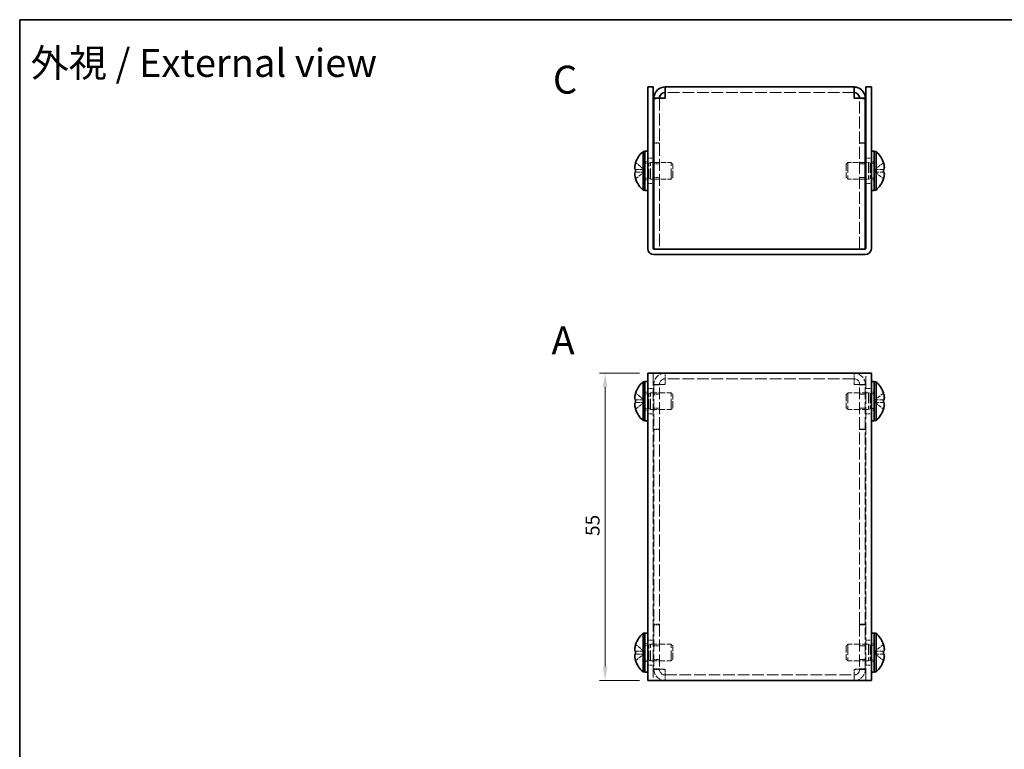
# Model space of a CAD drawing. Units: millimetres. Extents: x 14 to 1207, y 8 to 289.
# Drawn here: x 14 to 191, y 158 to 289 of the extents above; entities that cross this region are included whole.
import ezdxf

# ---------------------------------------------------------------- set-up
doc = ezdxf.new("R2010")
doc.units = ezdxf.units.MM
doc.linetypes.add('DASHED', pattern=[0.2067, 0.1654, -0.0413])
doc.layers.get('Defpoints').update_dxf_attribs({"lineweight": 25})
for name, color, linetype, lineweight in [('Border (ISO)', 7, 'Continuous', 35), ('Dimension (ISO)', 7, 'Continuous', 18), ('Dimension (ISO) @ 1', 7, 'Continuous', 18), ('Hidden (ISO)', 7, 'DASHED', 18), ('Symbol (ISO)', 7, 'Continuous', 18), ('Visible (ISO)', 7, 'Continuous', 35)]:
    doc.layers.add(name, color=color, linetype=linetype, lineweight=lineweight)
doc.styles.add('Note Text (TK)', font='txt')
doc.dimstyles.new('Default - Method 1b (TK)', dxfattribs={"dimtxt": 2.5, "dimasz": 2.5, "dimexe": 1, "dimexo": 1.5, "dimgap": 1, "dimtad": 1, "dimtoh": 1, "dimrnd": 1e-08, "dimdsep": 46, "dimtxsty": 'Note Text (TK)', "dimcen": 0.09, "dimdle": 5, "dimclrd": 100, "dimclre": 100, "dimclrt": 7, "dimadec": 1, "dimazin": 1, "dimtfac": 1, "dimtmove": 0, "dimatfit": 3, "dimfxl": 0, "dimtolj": 1, "dimlwd": -1, "dimlwe": -1, "dimarcsym": 0})

# ---------------------------------------------------------------- blocks, each defined once
blk = doc.blocks.new('図面枠 tk図枠')
at = {"layer": 'Border (ISO)'}
for q in [(405.5, 289), (14.5, 8)]:
    blk.add_line((14.5, 289), q, dxfattribs=at)
blk = doc.blocks.new('*D25')
at = {"layer": 'Defpoints', "color": 0, "transparency": 16777216}
for p in [(126.83, 225.73), (119.21, 170.73), (126.83, 170.73)]:
    blk.add_point(p, dxfattribs=at)
at = {"layer": 'Dimension (ISO)', "color": 100, "transparency": 16777216}
for p, q in [((125.33, 225.73), (118.21, 225.73)), ((119.21, 223.23), (119.21, 173.23)), ((125.33, 170.73), (118.21, 170.73))]:
    blk.add_line(p, q, dxfattribs=at)
for points in [[(118.79, 223.23), (119.62, 223.23), (119.21, 225.73)], [(118.79, 173.23), (119.62, 173.23), (119.21, 170.73)]]:
    blk.add_solid(points, dxfattribs=at)
at = {"layer": 'Dimension (ISO)', "color": 7, "transparency": 16777216, "insert": (116.96, 196.6), "char_height": 2.5, "attachment_point": 4, "rotation": 90, "style": 'Note Text (TK)'}
blk.add_mtext('\\A1;55', dxfattribs=at)

msp = doc.modelspace()

# ---------------------------------------------------------------- linework, layer by layer
at = {"layer": 'Hidden (ISO)', "ltscale": 1.904597}
for p, q in [((128.928, 274.889), (127.928, 274.889)), ((164.728, 274.889), (165.728, 274.889)), ((128.928, 266.96), (127.928, 266.96)), ((128.928, 266.889), (127.928, 266.889)), ((164.728, 266.96), (165.728, 266.96)), ((164.728, 266.889), (165.728, 266.889)), ((126.828, 264.21), (127.828, 264.21)), ((165.828, 264.21), (166.828, 264.21)), ((127.928, 263.189), (128.928, 263.189)), ((164.728, 263.189), (165.728, 263.189)), ((127.928, 260.73), (128.928, 260.73)), ((164.728, 260.73), (165.728, 260.73)), ((126.828, 259.71), (127.828, 259.71)), ((165.828, 259.71), (166.828, 259.71)), ((128.928, 223.735), (127.928, 223.735)), ((128.928, 223.664), (127.928, 223.664)), ((164.728, 223.735), (165.728, 223.735)), ((164.728, 223.664), (165.728, 223.664)), ((126.828, 222.985), (127.828, 222.985)), ((127.928, 221.964), (128.928, 221.964)), ((164.728, 221.964), (165.728, 221.964)), ((165.828, 222.985), (166.828, 222.985)), ((126.828, 218.485), (127.828, 218.485)), ((127.928, 219.505), (128.928, 219.505)), ((164.728, 219.505), (165.728, 219.505)), ((165.828, 218.485), (166.828, 218.485)), ((128.928, 215.735), (127.928, 215.735)), ((128.928, 215.664), (127.928, 215.664)), ((164.728, 215.735), (165.728, 215.735)), ((164.728, 215.664), (165.728, 215.664)), ((128.928, 180.805), (127.928, 180.805)), ((128.928, 180.735), (127.928, 180.735)), ((164.728, 180.805), (165.728, 180.805)), ((164.728, 180.735), (165.728, 180.735)), ((126.828, 177.985), (127.828, 177.985)), ((165.828, 177.985), (166.828, 177.985)), ((127.928, 176.964), (128.928, 176.964)), ((164.728, 176.964), (165.728, 176.964)), ((127.928, 174.505), (128.928, 174.505)), ((164.728, 174.505), (165.728, 174.505)), ((126.828, 173.485), (127.828, 173.485)), ((128.928, 172.805), (127.928, 172.805)), ((128.928, 172.735), (127.928, 172.735)), ((164.728, 172.805), (165.728, 172.805)), ((164.728, 172.735), (165.728, 172.735)), ((165.828, 173.485), (166.828, 173.485))]:
    msp.add_line(p, q, dxfattribs=at)
at = {"layer": 'Hidden (ISO)', "ltscale": 0.12688}
for p, q in [((128.928, 274.936), (128.928, 274.889)), ((164.728, 274.936), (164.728, 274.889))]:
    msp.add_line(p, q, dxfattribs=at)
at = {"layer": 'Hidden (ISO)', "ltscale": 13.0282}
for p, q in [((128.928, 274.889), (128.928, 247.96)), ((164.728, 247.96), (164.728, 274.889))]:
    msp.add_line(p, q, dxfattribs=at)
at = {"layer": 'Hidden (ISO)', "ltscale": 12.578616}
for p, q in [((163.728, 275.96), (129.928, 275.96)), ((163.728, 224.735), (129.928, 224.735)), ((129.928, 171.735), (163.728, 171.735))]:
    msp.add_line(p, q, dxfattribs=at)
at = {"layer": 'Hidden (ISO)', "ltscale": 3.617767}
for p, q in [((126.147, 262.213), (124.668, 263.405)), ((167.509, 262.212), (168.988, 262.212)), ((167.509, 261.707), (168.988, 260.514)), ((126.147, 220.482), (124.668, 220.482)), ((167.509, 220.987), (168.988, 220.987)), ((126.147, 175.482), (124.668, 175.482)), ((167.509, 175.987), (168.988, 175.987))]:
    msp.add_line(p, q, dxfattribs=at)
at = {"layer": 'Hidden (ISO)', "ltscale": 0.952248}
for p, q in [((126.328, 263.56), (126.828, 263.56)), ((127.328, 263.46), (127.828, 263.46)), ((166.328, 263.46), (165.828, 263.46)), ((166.828, 263.56), (167.328, 263.56)), ((126.328, 260.36), (126.828, 260.36)), ((127.328, 260.46), (127.828, 260.46)), ((166.328, 260.46), (165.828, 260.46)), ((166.828, 260.36), (167.328, 260.36)), ((126.328, 222.335), (126.828, 222.335)), ((166.828, 222.335), (167.328, 222.335)), ((126.328, 219.135), (126.828, 219.135)), ((166.828, 219.135), (167.328, 219.135)), ((126.328, 177.335), (126.828, 177.335)), ((166.828, 177.335), (167.328, 177.335)), ((126.328, 174.135), (126.828, 174.135)), ((166.828, 174.135), (167.328, 174.135))]:
    msp.add_line(p, q, dxfattribs=at)
at = {"layer": 'Hidden (ISO)', "ltscale": 1.320379}
for p, q in [((126.328, 263.297), (127.021, 263.297)), ((167.328, 263.297), (166.635, 263.297)), ((126.328, 260.622), (127.021, 260.622)), ((167.328, 260.622), (166.635, 260.622)), ((126.328, 222.072), (127.021, 222.072)), ((167.328, 222.072), (166.635, 222.072)), ((126.328, 219.397), (127.021, 219.397)), ((167.328, 219.397), (166.635, 219.397)), ((126.328, 177.072), (127.021, 177.072)), ((167.328, 177.072), (166.635, 177.072)), ((126.328, 174.397), (127.021, 174.397)), ((167.328, 174.397), (166.635, 174.397))]:
    msp.add_line(p, q, dxfattribs=at)
at = {"layer": 'Hidden (ISO)', "ltscale": 0.661042}
for p, q in [((127.021, 263.297), (127.328, 263.46)), ((166.635, 263.297), (166.328, 263.46)), ((127.021, 260.622), (127.328, 260.46)), ((166.635, 260.622), (166.328, 260.46)), ((127.021, 222.072), (127.328, 222.235)), ((166.635, 222.072), (166.328, 222.235)), ((127.021, 219.397), (127.328, 219.235)), ((166.635, 219.397), (166.328, 219.235)), ((127.021, 177.072), (127.328, 177.235)), ((166.635, 177.072), (166.328, 177.235)), ((127.021, 174.397), (127.328, 174.235)), ((166.635, 174.397), (166.328, 174.235))]:
    msp.add_line(p, q, dxfattribs=at)
at = {"layer": 'Hidden (ISO)', "ltscale": 10.1642}
for p, q in [((127.021, 260.622), (127.021, 263.297)), ((166.635, 263.297), (166.635, 260.622)), ((127.021, 219.397), (127.021, 222.072)), ((166.635, 222.072), (166.635, 219.397)), ((127.021, 174.397), (127.021, 177.072)), ((166.635, 177.072), (166.635, 174.397))]:
    msp.add_line(p, q, dxfattribs=at)
at = {"layer": 'Hidden (ISO)', "ltscale": 11.399102}
for p, q in [((127.328, 260.46), (127.328, 263.46)), ((131.021, 260.46), (131.021, 263.46)), ((162.635, 263.46), (162.635, 260.46)), ((166.328, 263.46), (166.328, 260.46)), ((127.328, 219.235), (127.328, 222.235)), ((131.021, 219.235), (131.021, 222.235)), ((162.635, 222.235), (162.635, 219.235)), ((166.328, 222.235), (166.328, 219.235)), ((127.328, 174.235), (127.328, 177.235)), ((131.021, 174.235), (131.021, 177.235)), ((162.635, 177.235), (162.635, 174.235)), ((166.328, 177.235), (166.328, 174.235))]:
    msp.add_line(p, q, dxfattribs=at)
at = {"layer": 'Hidden (ISO)', "ltscale": 5.89165}
for p, q in [((127.928, 263.46), (131.021, 263.46)), ((165.728, 263.46), (162.635, 263.46)), ((127.928, 260.46), (131.021, 260.46)), ((165.728, 260.46), (162.635, 260.46))]:
    msp.add_line(p, q, dxfattribs=at)
at = {"layer": 'Hidden (ISO)', "ltscale": 0.826109}
for p, q in [((131.328, 263.153), (131.021, 263.46)), ((162.328, 263.153), (162.635, 263.46)), ((131.328, 260.767), (131.021, 260.46)), ((162.328, 260.767), (162.635, 260.46)), ((131.328, 221.928), (131.021, 222.235)), ((162.328, 221.928), (162.635, 222.235)), ((131.328, 219.541), (131.021, 219.235)), ((162.328, 219.541), (162.635, 219.235)), ((131.328, 176.928), (131.021, 177.235)), ((162.328, 176.928), (162.635, 177.235)), ((131.328, 174.541), (131.021, 174.235)), ((162.328, 174.541), (162.635, 174.235))]:
    msp.add_line(p, q, dxfattribs=at)
at = {"layer": 'Hidden (ISO)', "ltscale": 7.140196}
for p, q in [((131.328, 260.767), (131.328, 263.153)), ((162.328, 263.153), (162.328, 260.767)), ((131.328, 219.541), (131.328, 221.928)), ((162.328, 221.928), (162.328, 219.541)), ((131.328, 174.541), (131.328, 176.928)), ((162.328, 176.928), (162.328, 174.541))]:
    msp.add_line(p, q, dxfattribs=at)
at = {"layer": 'Hidden (ISO)', "ltscale": 3.617027}
for p, q in [((168.988, 263.405), (167.509, 262.213)), ((124.668, 262.212), (126.147, 262.212)), ((126.147, 261.707), (124.668, 261.707)), ((124.668, 260.514), (126.147, 261.706)), ((168.988, 261.707), (167.509, 261.707)), ((126.147, 220.988), (124.668, 222.18)), ((168.988, 222.18), (167.509, 220.988)), ((124.668, 220.987), (126.147, 220.987)), ((124.668, 219.289), (126.147, 220.481)), ((168.988, 220.482), (167.509, 220.482)), ((167.509, 220.481), (168.988, 219.289)), ((126.147, 175.988), (124.668, 177.18)), ((168.988, 177.18), (167.509, 175.988)), ((124.668, 175.987), (126.147, 175.987)), ((124.668, 174.289), (126.147, 175.481)), ((168.988, 175.482), (167.509, 175.482)), ((167.509, 175.481), (168.988, 174.289))]:
    msp.add_line(p, q, dxfattribs=at)
at = {"layer": 'Hidden (ISO)', "ltscale": 0.000639377}
for p, q in [((126.147, 262.212), (126.147, 262.212)), ((167.509, 262.213), (167.509, 262.213)), ((126.147, 220.481), (126.147, 220.481)), ((167.509, 220.988), (167.509, 220.988)), ((126.147, 175.481), (126.147, 175.481)), ((167.509, 175.988), (167.509, 175.988))]:
    msp.add_line(p, q, dxfattribs=at)
at = {"layer": 'Hidden (ISO)', "ltscale": 0.000639407}
for p, q in [((126.147, 261.707), (126.147, 261.706)), ((126.147, 220.987), (126.147, 220.987)), ((167.509, 220.482), (167.509, 220.482)), ((126.147, 175.987), (126.147, 175.987)), ((167.509, 175.482), (167.509, 175.482))]:
    msp.add_line(p, q, dxfattribs=at)
at = {"layer": 'Hidden (ISO)', "ltscale": 0.961772}
for p, q in [((126.148, 262.212), (126.148, 261.707)), ((167.508, 261.707), (167.508, 262.212)), ((126.148, 220.482), (126.148, 220.987)), ((167.508, 220.987), (167.508, 220.482)), ((126.148, 175.482), (126.148, 175.987)), ((167.508, 175.987), (167.508, 175.482))]:
    msp.add_line(p, q, dxfattribs=at)
at = {"layer": 'Hidden (ISO)', "ltscale": 13.304306}
for p, q in [((127.828, 225.735), (127.828, 170.735)), ((165.828, 170.735), (165.828, 225.735))]:
    msp.add_line(p, q, dxfattribs=at)
at = {"layer": 'Hidden (ISO)', "ltscale": 12.901145}
for p, q in [((127.928, 223.735), (127.928, 215.735)), ((128.928, 215.735), (128.928, 223.735)), ((164.728, 215.735), (164.728, 223.735)), ((165.728, 215.735), (165.728, 223.735)), ((127.928, 180.735), (127.928, 172.735)), ((128.928, 180.735), (128.928, 172.735)), ((164.728, 180.735), (164.728, 172.735)), ((165.728, 172.735), (165.728, 180.735))]:
    msp.add_line(p, q, dxfattribs=at)
at = {"layer": 'Hidden (ISO)', "ltscale": 2.991791}
for p, q in [((129.928, 224.735), (129.928, 223.735)), ((163.728, 223.735), (163.728, 224.735)), ((129.928, 172.735), (129.928, 171.735)), ((163.728, 171.735), (163.728, 172.735))]:
    msp.add_line(p, q, dxfattribs=at)
at = {"layer": 'Hidden (ISO)', "ltscale": 7.034468}
for p, q in [((127.328, 222.235), (131.021, 222.235)), ((166.328, 222.235), (162.635, 222.235)), ((127.328, 219.235), (131.021, 219.235)), ((166.328, 219.235), (162.635, 219.235)), ((127.328, 177.235), (131.021, 177.235)), ((166.328, 177.235), (162.635, 177.235)), ((127.328, 174.235), (131.021, 174.235)), ((166.328, 174.235), (162.635, 174.235))]:
    msp.add_line(p, q, dxfattribs=at)
at = {"layer": 'Hidden (ISO)', "ltscale": 0.19037}
for p, q in [((127.928, 215.735), (127.928, 215.664)), ((128.928, 215.735), (128.928, 215.664)), ((164.728, 215.735), (164.728, 215.664)), ((165.728, 215.664), (165.728, 215.735)), ((127.928, 180.805), (127.928, 180.735)), ((128.928, 180.735), (128.928, 180.805)), ((164.728, 180.735), (164.728, 180.805)), ((165.728, 180.735), (165.728, 180.805))]:
    msp.add_line(p, q, dxfattribs=at)
at = {"layer": 'Hidden (ISO)', "ltscale": 12.972565}
for p, q in [((127.928, 215.664), (127.928, 180.805)), ((128.928, 215.664), (128.928, 180.805)), ((164.728, 180.805), (164.728, 215.664)), ((165.728, 180.805), (165.728, 215.664))]:
    msp.add_line(p, q, dxfattribs=at)
at = {"layer": 'Hidden (ISO)', "ltscale": 5.983681}
for centre, start, end in [((129.928, 223.735), 90, 180), ((163.728, 223.735), 0, 90), ((129.928, 172.735), 180, 270), ((163.728, 172.735), 270, 0)]:
    msp.add_arc(centre, 2, start, end, dxfattribs=at)
at = {"layer": 'Hidden (ISO)', "ltscale": 2.991791}
for centre, start, end in [((129.928, 223.735), 90, 180), ((163.728, 223.735), 0, 90), ((129.928, 172.735), 180, 270), ((163.728, 172.735), 270, 0)]:
    msp.add_arc(centre, 1, start, end, dxfattribs=at)
at = {"layer": 'Hidden (ISO)', "ltscale": 2.981654}
for points in [[(129.928, 274.96), (129.461, 274.939), (129.022, 274.918), (128.942, 274.897), (128.933, 274.894), (128.928, 274.892), (128.928, 274.889)], [(163.728, 274.96), (164.195, 274.939), (164.634, 274.918), (164.713, 274.897), (164.723, 274.894), (164.728, 274.892), (164.728, 274.889)], [(129.928, 223.735), (129.461, 223.714), (129.022, 223.693), (128.942, 223.672), (128.933, 223.669), (128.928, 223.666), (128.928, 223.664)], [(163.728, 223.735), (164.195, 223.714), (164.634, 223.693), (164.713, 223.672), (164.723, 223.669), (164.728, 223.666), (164.728, 223.664)], [(129.928, 172.735), (129.461, 172.756), (129.022, 172.777), (128.942, 172.798), (128.933, 172.8), (128.928, 172.803), (128.928, 172.805)], [(163.728, 172.735), (164.195, 172.756), (164.634, 172.777), (164.713, 172.798), (164.723, 172.8), (164.728, 172.803), (164.728, 172.805)]]:
    msp.add_open_spline(points, degree=3, knots=[0, 0, 0, 0, 1.4002356, 1.4002356, 1.4002356, 1.5707963, 1.5707963, 1.5707963, 1.5707963], dxfattribs=at)
at = {"layer": 'Hidden (ISO)', "ltscale": 0.472781}
for points in [[(124.516, 262.744), (124.51, 262.685), (124.505, 262.618), (124.505, 262.552), (124.505, 262.552), (124.505, 262.552)], [(169.139, 262.396), (169.146, 262.435), (169.151, 262.485), (169.151, 262.552), (169.151, 262.552), (169.151, 262.552)], [(124.516, 220.298), (124.51, 220.259), (124.505, 220.209), (124.505, 220.143), (124.505, 220.143), (124.505, 220.143)], [(169.139, 221.171), (169.146, 221.21), (169.151, 221.26), (169.151, 221.327), (169.151, 221.327), (169.151, 221.327)], [(169.139, 176.171), (169.146, 176.21), (169.151, 176.26), (169.151, 176.327), (169.151, 176.327), (169.151, 176.327)], [(124.516, 175.298), (124.51, 175.259), (124.505, 175.209), (124.505, 175.143), (124.505, 175.143), (124.505, 175.143)]]:
    msp.add_open_spline(points, degree=3, knots=[0.062727066, 0.062727066, 0.062727066, 0.062727066, 0.076589111, 0.076589111, 0.076597726, 0.076597726, 0.076597726, 0.076597726], dxfattribs=at)
at = {"layer": 'Hidden (ISO)', "ltscale": 0.42998}
for points in [[(124.516, 262.396), (124.522, 262.366), (124.529, 262.34), (124.539, 262.31), (124.543, 262.302), (124.547, 262.294)], [(169.139, 262.744), (169.134, 262.793), (169.127, 262.84), (169.116, 262.905), (169.113, 262.924), (169.109, 262.943)], [(169.139, 221.519), (169.134, 221.567), (169.127, 221.615), (169.116, 221.679), (169.113, 221.698), (169.109, 221.718)], [(124.516, 219.95), (124.522, 219.902), (124.529, 219.854), (124.539, 219.79), (124.543, 219.771), (124.547, 219.751)], [(169.139, 176.519), (169.134, 176.567), (169.127, 176.615), (169.116, 176.679), (169.113, 176.698), (169.109, 176.718)], [(124.516, 174.95), (124.522, 174.902), (124.529, 174.854), (124.539, 174.79), (124.543, 174.771), (124.547, 174.751)]]:
    msp.add_open_spline(points, degree=3, knots=[0.089782917, 0.089782917, 0.089782917, 0.089782917, 0.099663191, 0.099663191, 0.103765812, 0.103765812, 0.103765812, 0.103765812], dxfattribs=at)
at = {"layer": 'Hidden (ISO)', "ltscale": 0.837034}
for points in [[(124.653, 263.359), (124.628, 263.281), (124.606, 263.203), (124.571, 263.064), (124.558, 263.002), (124.547, 262.943)], [(169.003, 262.212), (169.027, 262.212), (169.05, 262.221), (169.084, 262.252), (169.098, 262.27), (169.109, 262.294)], [(124.653, 220.482), (124.628, 220.482), (124.606, 220.473), (124.571, 220.443), (124.558, 220.424), (124.547, 220.4)], [(169.003, 220.987), (169.027, 220.987), (169.05, 220.996), (169.084, 221.026), (169.098, 221.045), (169.109, 221.069)], [(124.653, 175.482), (124.628, 175.482), (124.606, 175.473), (124.571, 175.443), (124.558, 175.424), (124.547, 175.4)], [(169.003, 175.987), (169.027, 175.987), (169.05, 175.996), (169.084, 176.026), (169.098, 176.045), (169.109, 176.069)]]:
    msp.add_open_spline(points, degree=3, knots=[0, 0, 0, 0, 0.024326161, 0.024326161, 0.043790097, 0.043790097, 0.043790097, 0.043790097], dxfattribs=at)
at = {"layer": 'Hidden (ISO)', "ltscale": 3.479767}
msp.add_open_spline([(169.003, 260.561), (169.027, 260.638), (169.05, 260.716), (169.089, 260.875), (169.106, 260.955), (169.137, 261.138), (169.151, 261.256), (169.151, 261.497), (169.132, 261.566), (169.106, 261.637), (169.089, 261.664), (169.05, 261.698), (169.027, 261.707), (169.003, 261.707)], degree=3, knots=[0, 0, 0, 0, 0.02425367, 0.02425367, 0.05014164, 0.05014164, 0.0857031, 0.0857031, 0.12716548, 0.12716548, 0.1688502, 0.1688502, 0.20834803, 0.20834803, 0.20834803, 0.20834803], dxfattribs=at)
at = {"layer": 'Hidden (ISO)', "ltscale": 1.904597}
for points in [[(129.928, 224.735), (129.928, 225.068), (129.928, 225.401), (129.928, 225.735)], [(163.728, 225.735), (163.728, 225.401), (163.728, 225.068), (163.728, 224.735)], [(129.928, 170.735), (129.928, 171.068), (129.928, 171.401), (129.928, 171.735)], [(163.728, 171.735), (163.728, 171.401), (163.728, 171.068), (163.728, 170.735)]]:
    msp.add_open_spline(points, degree=3, dxfattribs=at)
at = {"layer": 'Hidden (ISO)', "ltscale": 5.973822}
for points in [[(129.928, 223.735), (129.143, 223.717), (128.381, 223.699), (128.081, 223.682), (127.98, 223.676), (127.928, 223.67), (127.928, 223.664)], [(165.728, 223.664), (165.728, 223.682), (165.219, 223.699), (164.494, 223.717), (164.252, 223.723), (163.99, 223.729), (163.728, 223.735)], [(127.928, 172.805), (127.928, 172.788), (128.436, 172.77), (129.161, 172.752), (129.403, 172.746), (129.666, 172.74), (129.928, 172.735)], [(163.728, 172.735), (164.513, 172.752), (165.274, 172.77), (165.575, 172.788), (165.676, 172.793), (165.728, 172.799), (165.728, 172.805)]]:
    msp.add_open_spline(points, degree=3, knots=[0, 0, 0, 0, 1.1774531, 1.1774531, 1.1774531, 1.5707963, 1.5707963, 1.5707963, 1.5707963], dxfattribs=at)
at = {"layer": 'Visible (ISO)'}
for p, q in [((126.828, 274.96), (126.828, 276.96)), ((127.828, 276.96), (126.828, 276.96)), ((127.828, 276.96), (127.828, 274.96)), ((129.928, 274.96), (129.928, 276.96)), ((129.928, 276.96), (163.728, 276.96)), ((163.728, 276.96), (163.728, 274.96)), ((166.828, 276.96), (165.828, 276.96)), ((165.828, 274.96), (165.828, 276.96)), ((166.828, 276.96), (166.828, 274.96)), ((126.828, 274.96), (126.828, 248.06)), ((127.828, 274.96), (127.828, 248.06)), ((128.928, 274.96), (127.928, 274.96)), ((127.928, 274.96), (127.928, 274.889)), ((127.928, 247.96), (127.928, 274.889)), ((128.928, 274.96), (128.928, 274.936)), ((164.728, 274.96), (164.728, 274.936)), ((164.728, 274.96), (165.728, 274.96)), ((165.728, 274.889), (165.728, 274.96)), ((165.728, 274.889), (165.728, 247.96)), ((165.828, 274.96), (165.828, 248.06)), ((166.828, 248.06), (166.828, 274.96)), ((125.985, 258.51), (125.985, 265.41)), ((125.985, 265.41), (126.328, 265.41)), ((126.328, 265.46), (126.328, 258.46)), ((126.328, 265.46), (126.828, 265.46)), ((166.828, 265.46), (167.328, 265.46)), ((167.328, 265.46), (167.328, 258.46)), ((167.67, 265.41), (167.328, 265.41)), ((167.67, 265.41), (167.67, 258.51)), ((124.668, 263.405), (124.662, 263.41)), ((127.828, 263.46), (127.928, 263.46)), ((165.828, 263.46), (165.728, 263.46)), ((168.993, 263.41), (168.988, 263.405)), ((124.668, 262.212), (124.653, 262.212)), ((124.653, 261.707), (124.668, 261.707)), ((169.003, 262.212), (168.988, 262.212)), ((168.988, 261.707), (169.003, 261.707)), ((124.662, 260.51), (124.668, 260.514)), ((127.828, 260.46), (127.928, 260.46)), ((165.828, 260.46), (165.728, 260.46)), ((168.988, 260.514), (168.993, 260.51)), ((125.985, 258.51), (126.328, 258.51)), ((126.328, 258.46), (126.828, 258.46)), ((166.828, 258.46), (167.328, 258.46)), ((167.67, 258.51), (167.328, 258.51)), ((165.728, 247.96), (127.928, 247.96)), ((165.728, 246.96), (127.928, 246.96)), ((163.728, 247.96), (129.928, 247.96)), ((126.828, 170.735), (126.828, 225.735)), ((127.928, 225.735), (126.828, 225.735)), ((165.728, 225.735), (127.928, 225.735)), ((166.828, 225.735), (165.728, 225.735)), ((166.828, 225.735), (166.828, 170.735)), ((125.985, 217.285), (125.985, 224.185)), ((125.985, 224.185), (126.328, 224.185)), ((126.328, 224.235), (126.328, 217.235)), ((126.328, 224.235), (126.828, 224.235)), ((166.828, 224.235), (167.328, 224.235)), ((167.328, 224.235), (167.328, 217.235)), ((167.67, 224.185), (167.328, 224.185)), ((167.67, 224.185), (167.67, 217.285)), ((124.668, 222.18), (124.662, 222.185)), ((168.993, 222.185), (168.988, 222.18)), ((124.668, 220.987), (124.653, 220.987)), ((124.653, 220.482), (124.668, 220.482)), ((169.003, 220.987), (168.988, 220.987)), ((168.988, 220.482), (169.003, 220.482)), ((124.662, 219.285), (124.668, 219.289)), ((168.988, 219.289), (168.993, 219.285)), ((125.985, 217.285), (126.328, 217.285)), ((126.328, 217.235), (126.828, 217.235)), ((166.828, 217.235), (167.328, 217.235)), ((167.67, 217.285), (167.328, 217.285)), ((125.985, 172.285), (125.985, 179.185)), ((125.985, 179.185), (126.328, 179.185)), ((126.328, 179.235), (126.328, 172.235)), ((126.328, 179.235), (126.828, 179.235)), ((166.828, 179.235), (167.328, 179.235)), ((167.328, 179.235), (167.328, 172.235)), ((167.67, 179.185), (167.328, 179.185)), ((167.67, 179.185), (167.67, 172.285)), ((124.668, 177.18), (124.662, 177.185)), ((168.993, 177.185), (168.988, 177.18)), ((124.668, 175.987), (124.653, 175.987)), ((124.653, 175.482), (124.668, 175.482)), ((169.003, 175.987), (168.988, 175.987)), ((168.988, 175.482), (169.003, 175.482)), ((124.662, 174.285), (124.668, 174.289)), ((168.988, 174.289), (168.993, 174.285)), ((125.985, 172.285), (126.328, 172.285)), ((126.328, 172.235), (126.828, 172.235)), ((166.828, 172.235), (167.328, 172.235)), ((167.67, 172.285), (167.328, 172.285)), ((126.828, 170.735), (127.928, 170.735)), ((127.928, 170.735), (165.728, 170.735)), ((165.728, 170.735), (166.828, 170.735))]:
    msp.add_line(p, q, dxfattribs=at)
for centre, radius, start, end in [((129.028, 261.96), 4.6, 131.40962, 161.62606), ((164.628, 261.96), 4.6, 18.37394, 48.59038), ((129.028, 261.96), 4.593, 161.65841, 162.27001), ((164.628, 261.96), 4.593, 17.72999, 18.34159), ((129.028, 261.96), 4.593, 197.72999, 198.34159), ((129.028, 261.96), 4.6, 198.37394, 228.59038), ((164.628, 261.96), 4.6, 311.40962, 341.62606), ((164.628, 261.96), 4.593, 341.65841, 342.27001), ((127.928, 248.06), 1.1, 180, 270), ((127.928, 248.06), 0.1, 180, 270), ((165.728, 248.06), 1.1, 270, 0), ((165.728, 248.06), 0.1, 270, 0), ((129.028, 220.735), 4.6, 131.40962, 161.62606), ((164.628, 220.735), 4.6, 18.37394, 48.59038), ((129.028, 220.735), 4.593, 161.65841, 162.27001), ((164.628, 220.735), 4.593, 17.72999, 18.34159), ((129.028, 220.735), 4.593, 197.72999, 198.34159), ((129.028, 220.735), 4.6, 198.37394, 228.59038), ((164.628, 220.735), 4.6, 311.40962, 341.62606), ((164.628, 220.735), 4.593, 341.65841, 342.27001), ((129.028, 175.735), 4.6, 131.40962, 161.62606), ((164.628, 175.735), 4.6, 18.37394, 48.59038), ((129.028, 175.735), 4.593, 161.65841, 162.27001), ((164.628, 175.735), 4.593, 17.72999, 18.34159), ((129.028, 175.735), 4.593, 197.72999, 198.34159), ((129.028, 175.735), 4.6, 198.37394, 228.59038), ((164.628, 175.735), 4.6, 311.40962, 341.62606), ((164.628, 175.735), 4.593, 341.65841, 342.27001)]:
    msp.add_arc(centre, radius, start, end, dxfattribs=at)
for centre, major_axis in [((128.017, 261.96), (0, -4.309)), ((165.639, 261.96), (0, 4.309)), ((128.017, 220.735), (0, -4.309)), ((165.639, 220.735), (0, 4.309)), ((128.017, 175.735), (0, -4.309)), ((165.639, 175.735), (0, 4.309))]:
    msp.add_ellipse(centre, major_axis=major_axis, ratio=0.7785348, start_param=4.6537531, end_param=4.7710248, dxfattribs=at)
for points, knots in [([(129.928, 276.96), (129.143, 276.96), (128.381, 276.451), (128.081, 275.726), (127.98, 275.484), (127.928, 275.222), (127.928, 274.96)], [0, 0, 0, 0, 1.1774531, 1.1774531, 1.1774531, 1.5707963, 1.5707963, 1.5707963, 1.5707963]), ([(165.728, 274.96), (165.728, 275.745), (165.219, 276.506), (164.494, 276.807), (164.252, 276.908), (163.99, 276.96), (163.728, 276.96)], [0, 0, 0, 0, 1.1774531, 1.1774531, 1.1774531, 1.5707963, 1.5707963, 1.5707963, 1.5707963]), ([(127.928, 274.889), (127.928, 274.907), (128.436, 274.924), (129.161, 274.942), (129.403, 274.948), (129.666, 274.954), (129.928, 274.96)], [0, 0, 0, 0, 1.1774531, 1.1774531, 1.1774531, 1.5707963, 1.5707963, 1.5707963, 1.5707963]), ([(129.928, 275.96), (129.461, 275.96), (129.022, 275.59), (128.942, 275.13), (128.933, 275.074), (128.928, 275.017), (128.928, 274.96)], [0, 0, 0, 0, 1.4002356, 1.4002356, 1.4002356, 1.5707963, 1.5707963, 1.5707963, 1.5707963]), ([(163.728, 275.96), (164.195, 275.96), (164.634, 275.59), (164.713, 275.13), (164.723, 275.074), (164.728, 275.017), (164.728, 274.96)], [0, 0, 0, 0, 1.4002356, 1.4002356, 1.4002356, 1.5707963, 1.5707963, 1.5707963, 1.5707963]), ([(163.728, 274.96), (164.513, 274.942), (165.274, 274.924), (165.575, 274.907), (165.676, 274.901), (165.728, 274.895), (165.728, 274.889)], [0, 0, 0, 0, 1.1774531, 1.1774531, 1.1774531, 1.5707963, 1.5707963, 1.5707963, 1.5707963]), ([(124.653, 262.212), (124.628, 262.212), (124.606, 262.221), (124.566, 262.256), (124.549, 262.283), (124.523, 262.355), (124.505, 262.425), (124.505, 262.662), (124.518, 262.779), (124.549, 262.963), (124.566, 263.043), (124.606, 263.203), (124.628, 263.281), (124.653, 263.359)], [0, 0, 0, 0, 0.02432616, 0.02432616, 0.0500119, 0.0500119, 0.07658911, 0.07658911, 0.09966319, 0.09966319, 0.11646118, 0.11646118, 0.1321878, 0.1321878, 0.1321878, 0.1321878]), ([(124.547, 262.943), (124.543, 262.924), (124.54, 262.905), (124.53, 262.848), (124.522, 262.799), (124.516, 262.744)], [0.043790097, 0.043790097, 0.043790097, 0.043790097, 0.0500119, 0.0500119, 0.062727066, 0.062727066, 0.062727066, 0.062727066]), ([(169.003, 263.359), (169.027, 263.281), (169.05, 263.203), (169.089, 263.044), (169.106, 262.963), (169.133, 262.807), (169.151, 262.679), (169.151, 262.441), (169.137, 262.368), (169.106, 262.283), (169.089, 262.256), (169.05, 262.221), (169.027, 262.212), (169.003, 262.212)], [0, 0, 0, 0, 0.02432616, 0.02432616, 0.0500119, 0.0500119, 0.07658911, 0.07658911, 0.09966319, 0.09966319, 0.11646118, 0.11646118, 0.1321878, 0.1321878, 0.1321878, 0.1321878]), ([(169.109, 262.943), (169.098, 263.002), (169.084, 263.063), (169.05, 263.203), (169.027, 263.281), (169.003, 263.359)], [0.103765812, 0.103765812, 0.103765812, 0.103765812, 0.116461181, 0.116461181, 0.1321878, 0.1321878, 0.1321878, 0.1321878]), ([(169.109, 262.294), (169.113, 262.302), (169.116, 262.31), (169.126, 262.336), (169.133, 262.361), (169.139, 262.396)], [0.043790097, 0.043790097, 0.043790097, 0.043790097, 0.0500119, 0.0500119, 0.062727066, 0.062727066, 0.062727066, 0.062727066]), ([(124.653, 261.707), (124.628, 261.707), (124.606, 261.698), (124.566, 261.664), (124.549, 261.637), (124.523, 261.564), (124.505, 261.495), (124.505, 261.258), (124.518, 261.14), (124.549, 260.956), (124.566, 260.876), (124.606, 260.717), (124.628, 260.638), (124.653, 260.561)], [0, 0, 0, 0, 0.02432616, 0.02432616, 0.0500119, 0.0500119, 0.07658911, 0.07658911, 0.09966319, 0.09966319, 0.11646118, 0.11646118, 0.1321878, 0.1321878, 0.1321878, 0.1321878]), ([(124.653, 260.561), (124.628, 260.638), (124.606, 260.716), (124.566, 260.875), (124.55, 260.955), (124.519, 261.138), (124.505, 261.256), (124.505, 261.497), (124.524, 261.566), (124.55, 261.637), (124.567, 261.664), (124.606, 261.698), (124.628, 261.707), (124.653, 261.707)], [0, 0, 0, 0, 0.02425367, 0.02425367, 0.05014164, 0.05014164, 0.0857031, 0.0857031, 0.12716548, 0.12716548, 0.1688502, 0.1688502, 0.20834803, 0.20834803, 0.20834803, 0.20834803]), ([(124.547, 262.294), (124.558, 262.27), (124.571, 262.251), (124.606, 262.221), (124.628, 262.212), (124.653, 262.212)], [0.103765812, 0.103765812, 0.103765812, 0.103765812, 0.116461181, 0.116461181, 0.1321878, 0.1321878, 0.1321878, 0.1321878]), ([(169.003, 261.707), (169.027, 261.707), (169.05, 261.698), (169.089, 261.664), (169.106, 261.637), (169.133, 261.564), (169.151, 261.495), (169.151, 261.258), (169.137, 261.14), (169.106, 260.956), (169.089, 260.876), (169.05, 260.717), (169.027, 260.638), (169.003, 260.561)], [0, 0, 0, 0, 0.02432616, 0.02432616, 0.0500119, 0.0500119, 0.07658911, 0.07658911, 0.09966319, 0.09966319, 0.11646118, 0.11646118, 0.1321878, 0.1321878, 0.1321878, 0.1321878]), ([(124.653, 222.133), (124.628, 222.056), (124.606, 221.977), (124.566, 221.819), (124.549, 221.738), (124.523, 221.581), (124.505, 221.454), (124.505, 221.216), (124.518, 221.143), (124.549, 221.058), (124.566, 221.03), (124.606, 220.996), (124.628, 220.987), (124.653, 220.987)], [0, 0, 0, 0, 0.02432616, 0.02432616, 0.0500119, 0.0500119, 0.07658911, 0.07658911, 0.09966319, 0.09966319, 0.11646118, 0.11646118, 0.1321878, 0.1321878, 0.1321878, 0.1321878]), ([(124.653, 220.987), (124.628, 220.987), (124.606, 220.996), (124.566, 221.03), (124.55, 221.057), (124.519, 221.142), (124.505, 221.215), (124.505, 221.456), (124.524, 221.586), (124.55, 221.739), (124.567, 221.819), (124.606, 221.978), (124.628, 222.056), (124.653, 222.133)], [0, 0, 0, 0, 0.02425367, 0.02425367, 0.05014164, 0.05014164, 0.0857031, 0.0857031, 0.12716548, 0.12716548, 0.1688502, 0.1688502, 0.20834803, 0.20834803, 0.20834803, 0.20834803]), ([(169.003, 222.133), (169.027, 222.056), (169.05, 221.977), (169.089, 221.819), (169.106, 221.738), (169.133, 221.581), (169.151, 221.454), (169.151, 221.216), (169.137, 221.143), (169.106, 221.058), (169.089, 221.03), (169.05, 220.996), (169.027, 220.987), (169.003, 220.987)], [0, 0, 0, 0, 0.02432616, 0.02432616, 0.0500119, 0.0500119, 0.07658911, 0.07658911, 0.09966319, 0.09966319, 0.11646118, 0.11646118, 0.1321878, 0.1321878, 0.1321878, 0.1321878]), ([(169.109, 221.718), (169.098, 221.777), (169.084, 221.838), (169.05, 221.978), (169.027, 222.056), (169.003, 222.133)], [0.103765812, 0.103765812, 0.103765812, 0.103765812, 0.116461181, 0.116461181, 0.1321878, 0.1321878, 0.1321878, 0.1321878]), ([(124.653, 219.336), (124.628, 219.413), (124.606, 219.492), (124.566, 219.65), (124.549, 219.731), (124.523, 219.888), (124.505, 220.015), (124.505, 220.253), (124.518, 220.326), (124.549, 220.412), (124.566, 220.439), (124.606, 220.473), (124.628, 220.482), (124.653, 220.482)], [0, 0, 0, 0, 0.02432616, 0.02432616, 0.0500119, 0.0500119, 0.07658911, 0.07658911, 0.09966319, 0.09966319, 0.11646118, 0.11646118, 0.1321878, 0.1321878, 0.1321878, 0.1321878]), ([(124.547, 220.4), (124.543, 220.393), (124.54, 220.385), (124.53, 220.358), (124.522, 220.333), (124.516, 220.298)], [0.043790097, 0.043790097, 0.043790097, 0.043790097, 0.0500119, 0.0500119, 0.062727066, 0.062727066, 0.062727066, 0.062727066]), ([(169.003, 219.336), (169.027, 219.413), (169.05, 219.492), (169.089, 219.65), (169.106, 219.731), (169.133, 219.888), (169.151, 220.015), (169.151, 220.253), (169.137, 220.326), (169.106, 220.412), (169.089, 220.439), (169.05, 220.473), (169.027, 220.482), (169.003, 220.482)], [0, 0, 0, 0, 0.02432616, 0.02432616, 0.0500119, 0.0500119, 0.07658911, 0.07658911, 0.09966319, 0.09966319, 0.11646118, 0.11646118, 0.1321878, 0.1321878, 0.1321878, 0.1321878]), ([(169.003, 220.482), (169.027, 220.482), (169.05, 220.474), (169.089, 220.439), (169.106, 220.412), (169.137, 220.327), (169.151, 220.254), (169.151, 220.013), (169.132, 219.883), (169.106, 219.73), (169.089, 219.65), (169.05, 219.491), (169.027, 219.413), (169.003, 219.336)], [0, 0, 0, 0, 0.02425367, 0.02425367, 0.05014164, 0.05014164, 0.0857031, 0.0857031, 0.12716548, 0.12716548, 0.1688502, 0.1688502, 0.20834803, 0.20834803, 0.20834803, 0.20834803]), ([(169.109, 221.069), (169.113, 221.076), (169.116, 221.084), (169.126, 221.111), (169.133, 221.136), (169.139, 221.171)], [0.043790097, 0.043790097, 0.043790097, 0.043790097, 0.0500119, 0.0500119, 0.062727066, 0.062727066, 0.062727066, 0.062727066]), ([(124.547, 219.751), (124.558, 219.692), (124.571, 219.631), (124.606, 219.492), (124.628, 219.413), (124.653, 219.336)], [0.103765812, 0.103765812, 0.103765812, 0.103765812, 0.116461181, 0.116461181, 0.1321878, 0.1321878, 0.1321878, 0.1321878]), ([(124.653, 177.133), (124.628, 177.056), (124.606, 176.977), (124.566, 176.819), (124.549, 176.738), (124.523, 176.581), (124.505, 176.454), (124.505, 176.216), (124.518, 176.143), (124.549, 176.058), (124.566, 176.03), (124.606, 175.996), (124.628, 175.987), (124.653, 175.987)], [0, 0, 0, 0, 0.02432616, 0.02432616, 0.0500119, 0.0500119, 0.07658911, 0.07658911, 0.09966319, 0.09966319, 0.11646118, 0.11646118, 0.1321878, 0.1321878, 0.1321878, 0.1321878]), ([(124.653, 175.987), (124.628, 175.987), (124.606, 175.996), (124.566, 176.03), (124.55, 176.057), (124.519, 176.142), (124.505, 176.215), (124.505, 176.456), (124.524, 176.586), (124.55, 176.739), (124.567, 176.819), (124.606, 176.978), (124.628, 177.056), (124.653, 177.133)], [0, 0, 0, 0, 0.02425367, 0.02425367, 0.05014164, 0.05014164, 0.0857031, 0.0857031, 0.12716548, 0.12716548, 0.1688502, 0.1688502, 0.20834803, 0.20834803, 0.20834803, 0.20834803]), ([(169.003, 177.133), (169.027, 177.056), (169.05, 176.977), (169.089, 176.819), (169.106, 176.738), (169.133, 176.581), (169.151, 176.454), (169.151, 176.216), (169.137, 176.143), (169.106, 176.058), (169.089, 176.03), (169.05, 175.996), (169.027, 175.987), (169.003, 175.987)], [0, 0, 0, 0, 0.02432616, 0.02432616, 0.0500119, 0.0500119, 0.07658911, 0.07658911, 0.09966319, 0.09966319, 0.11646118, 0.11646118, 0.1321878, 0.1321878, 0.1321878, 0.1321878]), ([(169.109, 176.718), (169.098, 176.777), (169.084, 176.838), (169.05, 176.978), (169.027, 177.056), (169.003, 177.133)], [0.103765812, 0.103765812, 0.103765812, 0.103765812, 0.116461181, 0.116461181, 0.1321878, 0.1321878, 0.1321878, 0.1321878]), ([(169.109, 176.069), (169.113, 176.076), (169.116, 176.084), (169.126, 176.111), (169.133, 176.136), (169.139, 176.171)], [0.043790097, 0.043790097, 0.043790097, 0.043790097, 0.0500119, 0.0500119, 0.062727066, 0.062727066, 0.062727066, 0.062727066]), ([(124.653, 174.336), (124.628, 174.413), (124.606, 174.492), (124.566, 174.65), (124.549, 174.731), (124.523, 174.888), (124.505, 175.015), (124.505, 175.253), (124.518, 175.326), (124.549, 175.412), (124.566, 175.439), (124.606, 175.473), (124.628, 175.482), (124.653, 175.482)], [0, 0, 0, 0, 0.02432616, 0.02432616, 0.0500119, 0.0500119, 0.07658911, 0.07658911, 0.09966319, 0.09966319, 0.11646118, 0.11646118, 0.1321878, 0.1321878, 0.1321878, 0.1321878]), ([(124.547, 175.4), (124.543, 175.393), (124.54, 175.385), (124.53, 175.358), (124.522, 175.333), (124.516, 175.298)], [0.043790097, 0.043790097, 0.043790097, 0.043790097, 0.0500119, 0.0500119, 0.062727066, 0.062727066, 0.062727066, 0.062727066]), ([(124.547, 174.751), (124.558, 174.692), (124.571, 174.631), (124.606, 174.492), (124.628, 174.413), (124.653, 174.336)], [0.103765812, 0.103765812, 0.103765812, 0.103765812, 0.116461181, 0.116461181, 0.1321878, 0.1321878, 0.1321878, 0.1321878]), ([(169.003, 174.336), (169.027, 174.413), (169.05, 174.492), (169.089, 174.65), (169.106, 174.731), (169.133, 174.888), (169.151, 175.015), (169.151, 175.253), (169.137, 175.326), (169.106, 175.412), (169.089, 175.439), (169.05, 175.473), (169.027, 175.482), (169.003, 175.482)], [0, 0, 0, 0, 0.02432616, 0.02432616, 0.0500119, 0.0500119, 0.07658911, 0.07658911, 0.09966319, 0.09966319, 0.11646118, 0.11646118, 0.1321878, 0.1321878, 0.1321878, 0.1321878]), ([(169.003, 175.482), (169.027, 175.482), (169.05, 175.474), (169.089, 175.439), (169.106, 175.412), (169.137, 175.327), (169.151, 175.254), (169.151, 175.013), (169.132, 174.883), (169.106, 174.73), (169.089, 174.65), (169.05, 174.491), (169.027, 174.413), (169.003, 174.336)], [0, 0, 0, 0, 0.02425367, 0.02425367, 0.05014164, 0.05014164, 0.0857031, 0.0857031, 0.12716548, 0.12716548, 0.1688502, 0.1688502, 0.20834803, 0.20834803, 0.20834803, 0.20834803])]:
    msp.add_open_spline(points, degree=3, knots=knots, dxfattribs=at)
for points in [[(124.505, 262.552), (124.505, 262.489), (124.509, 262.438), (124.516, 262.396)], [(169.151, 262.552), (169.151, 262.615), (169.147, 262.68), (169.139, 262.744)], [(124.505, 220.143), (124.505, 220.08), (124.509, 220.014), (124.516, 219.95)], [(169.151, 221.327), (169.151, 221.39), (169.147, 221.455), (169.139, 221.519)], [(169.151, 176.327), (169.151, 176.39), (169.147, 176.455), (169.139, 176.519)], [(124.505, 175.143), (124.505, 175.08), (124.509, 175.014), (124.516, 174.95)]]:
    msp.add_open_spline(points, degree=3, dxfattribs=at)

# ---------------------------------------------------------------- block references
msp.add_blockref('図面枠 tk図枠', (0, 0))

# ---------------------------------------------------------------- texts
at = {"layer": 'Symbol (ISO)', "color": 7, "char_height": 5, "attachment_point": 4, "line_spacing_factor": 1.5, "style": 'Note Text (TK)'}
for s, insert, width in [('{\\fＭＳ Ｐゴシック|b0|i0;\\H5.0000;外視 / External view}', (16.468, 281.267), 68.80295), ('{\\fArial|b1|i0;\\H5.0000;A}', (109.612, 231.596), 5.13474)]:
    msp.add_mtext(s, dxfattribs=dict(at, insert=insert, width=width))
at = {"layer": 'Symbol (ISO)', "color": 7, "insert": (109.868, 278.271), "char_height": 5, "attachment_point": 4, "line_spacing_factor": 1.5, "style": 'Note Text (TK)'}
msp.add_mtext('{\\fArial|b1|i0;\\H5.0000;C}', dxfattribs=at)

# ---------------------------------------------------------------- dimensions: what is measured, and where the dimension line sits
at = {"layer": 'Dimension (ISO) @ 1', "color": 100, "true_color": 0x00ff3f}
dim = msp.add_linear_dim(base=(119.207, 170.735), p1=(126.828, 225.735), p2=(126.828, 170.735), angle=90, dimstyle='Default - Method 1b (TK)', override={"dimscale": 1, "dimtoh": 0, "dimdec": 2, "dimtp": 0, "dimtm": 0, "dimtdec": 2, "dimtix": 0, "dimtofl": 0, "dimtmove": 0, "dimatfit": 1}, dxfattribs=at)
dim.commit()
dim.dimension.update_dxf_attribs({"geometry": '*D25', "text_midpoint": (119.207, 198.235), "dimtype": 160})

doc.saveas('drawing.dxf')
